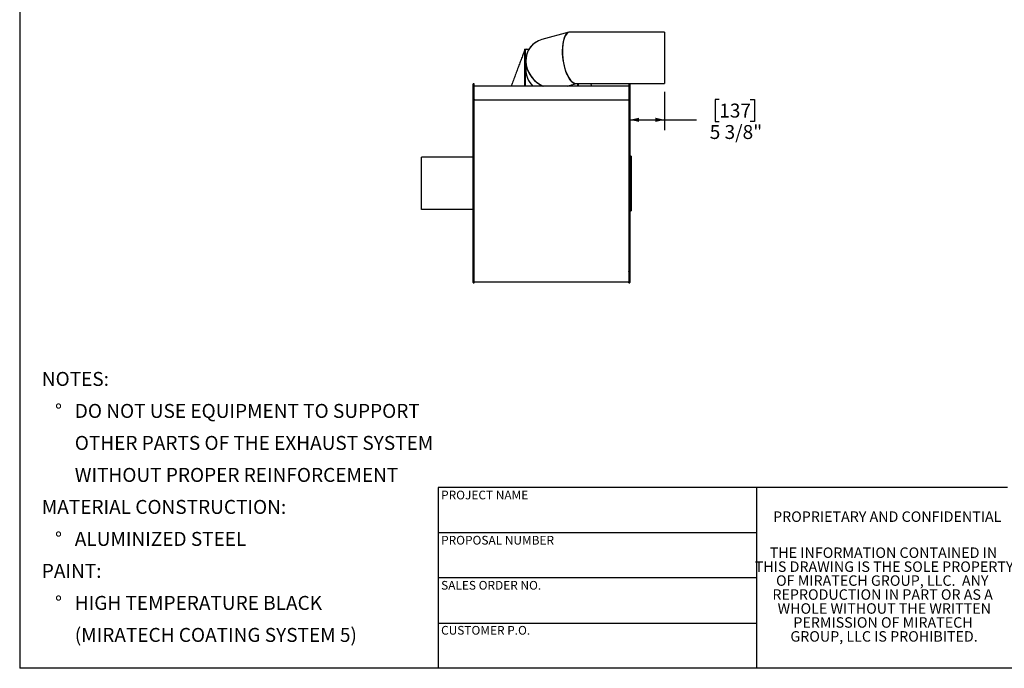
# Model space of a CAD drawing. Units: inches. Extents: x 0.5 to 10.5, y 0.5 to 7.9.
# Drawn here: x 0.5 to 6.4, y 0.5 to 4.4 of the extents above; entities that cross this region are included whole.
import ezdxf

# ---------------------------------------------------------------- set-up
doc = ezdxf.new("R2010")
doc.units = ezdxf.units.IN
doc.header["$MEASUREMENT"] = 0
doc.layers.add('FORMAT', color=7, linetype='Continuous')
doc.styles.add('SLDTEXTSTYLE0', font='TXT', dxfattribs={"width": 0.75})
doc.dimstyles.new('SLDDIMSTYLE0', dxfattribs={"dimtxt": 0.083333, "dimasz": 0.055, "dimexe": 0, "dimexo": 0.0625, "dimgap": 0.020833, "dimtad": 0, "dimtih": 1, "dimtoh": 1, "dimdec": 6, "dimlfac": 26, "dimrnd": 1e-09, "dimzin": 12, "dimdsep": 46, "dimlunit": 5, "dimtxsty": 'SLDTEXTSTYLE0', "dimsah": 1, "dimcen": 0.09, "dimadec": 0, "dimazin": 3, "dimtfac": 1, "dimtdec": 3, "dimtofl": 0, "dimtmove": 0, "dimatfit": 3, "dimfxl": 0, "dimfrac": 2, "dimtolj": 1, "dimtzin": 12, "dimarcsym": 0})

# ---------------------------------------------------------------- blocks, each defined once
blk = doc.blocks.new('SW_NOTE_0')
at = {"layer": 'FORMAT', "color": 0, "attachment_point": 1, "style": 'SLDTEXTSTYLE0'}
for s, insert, char_height in [('NOTES:', (0, 0.1074), 0.08333), ('%%d', (0.0787, -0.0837), 0.08333), ('DO NOT USE EQUIPMENT TO SUPPORT', (0.1969, -0.0837), 0.083333), ('OTHER PARTS OF THE EXHAUST SYSTEM', (0.1969, -0.2748), 0.083333), ('WITHOUT PROPER REINFORCEMENT', (0.1969, -0.4659), 0.083333), ('MATERIAL CONSTRUCTION:', (0, -0.657), 0.083333), ('%%d', (0.0787, -0.8481), 0.08333), ('ALUMINIZED STEEL', (0.1969, -0.8481), 0.083333), ('PAINT:', (0, -1.0392), 0.08333), ('%%d', (0.0787, -1.2304), 0.08333), ('HIGH TEMPERATURE BLACK', (0.1969, -1.2304), 0.083333), ('(MIRATECH COATING SYSTEM 5)', (0.1969, -1.4215), 0.083333)]:
    blk.add_mtext(s, dxfattribs=dict(at, insert=insert, char_height=char_height))
blk = doc.blocks.new('SW_NOTE_0_1')
at = {"layer": 'FORMAT', "color": 0, "char_height": 0.0625, "attachment_point": 2, "style": 'SLDTEXTSTYLE0'}
for s, insert in [('THE INFORMATION CONTAINED IN', (0.6641, 0.0806)), ('THIS DRAWING IS THE SOLE PROPERTY', (0.668, -0.0028)), ('OF MIRATECH GROUP, LLC.  ANY', (0.657, -0.0861)), ('REPRODUCTION IN PART OR AS A', (0.6589, -0.1694)), ('WHOLE WITHOUT THE WRITTEN', (0.669, -0.2528)), ('PERMISSION OF MIRATECH', (0.6613, -0.3361)), ('GROUP, LLC IS PROHIBITED.', (0.6675, -0.4194))]:
    blk.add_mtext(s, dxfattribs=dict(at, insert=insert))
blk = doc.blocks.new('_D_6')
at = {"layer": 'FORMAT'}
for p, q in [((4.3515, 3.9425), (4.3515, 3.7134)), ((4.678, 3.8977), (4.6526, 3.8977)), ((4.6526, 3.8977), (4.6526, 3.7653)), ((4.8627, 3.8977), (4.888, 3.8977)), ((4.888, 3.8977), (4.888, 3.7653)), ((4.1444, 3.7759), (4.3515, 3.7759)), ((4.3515, 3.7759), (4.5428, 3.7759)), ((4.6526, 3.7653), (4.678, 3.7653)), ((4.888, 3.7653), (4.8627, 3.7653))]:
    blk.add_line(p, q, dxfattribs=at)
for points in [[(4.1444, 3.7759), (4.1994, 3.7634), (4.1994, 3.7884)], [(4.3515, 3.7759), (4.2965, 3.7884), (4.2965, 3.7634)]]:
    blk.add_solid(points, dxfattribs=at)
at = {"layer": 'FORMAT', "char_height": 0.08333, "attachment_point": 1, "style": 'SLDTEXTSTYLE0'}
for s, insert in [('137', (4.678, 3.8727)), ('5 3/8"', (4.6211, 3.7447))]:
    blk.add_mtext(s, dxfattribs=dict(at, insert=insert))

msp = doc.modelspace()

# ---------------------------------------------------------------- linework, layer by layer
at = {"color": 7, "linetype": 'Continuous', "lineweight": 25}
for p, q in [((3.77997659, 4.29921412), (3.61886488, 4.25509572)), ((4.35146399, 4.30016262), (3.78716191, 4.30016262)), ((4.35146399, 4.30016262), (4.35146399, 3.99247032)), ((3.51718581, 3.97749649), (3.5169642, 4.19711304)), ((3.51973323, 4.19677516), (3.5169642, 4.19711304)), ((3.51973323, 4.19877762), (3.51903647, 4.19686018)), ((3.51973323, 4.19877762), (3.54185307, 4.19877762)), ((3.51973323, 4.19677516), (3.51973323, 4.19877762)), ((3.51973323, 3.97749649), (3.51973323, 4.19677516)), ((3.51973323, 4.19677516), (3.52296004, 4.19677516)), ((3.52501015, 4.1971963), (3.54088001, 4.1971963)), ((3.52213707, 4.12854338), (3.52213707, 4.07851541)), ((3.21444476, 3.99006816), (3.20754861, 3.99006816)), ((3.20754861, 3.98551932), (3.20754861, 3.99006816)), ((3.21444476, 3.98551932), (3.20754861, 3.98551932)), ((3.20754861, 3.98551932), (3.20754861, 3.98490603)), ((3.20754861, 3.98490603), (3.21444476, 3.98490603)), ((3.20754861, 3.89931428), (3.20754861, 3.98490603)), ((3.21444476, 3.98551932), (3.21444476, 3.99006816)), ((3.21444476, 3.98551932), (3.21444476, 3.98490603)), ((3.21444476, 3.89931428), (3.21444476, 3.98490603)), ((4.13752169, 3.97749649), (3.21444476, 3.97749649)), ((3.77012621, 3.97749649), (3.82480767, 3.99247032)), ((3.82206256, 3.99247032), (4.35146399, 3.99247032)), ((3.83223323, 3.99247032), (3.83223323, 3.97749649)), ((3.83479575, 3.99247032), (3.83478064, 3.97749649)), ((3.91687594, 3.97749649), (3.91120237, 3.99247032)), ((4.14441784, 3.99006816), (4.13752169, 3.99006816)), ((4.13752169, 3.99006816), (4.13752169, 3.98551932)), ((4.14441784, 3.98551932), (4.13752169, 3.98551932)), ((4.13752169, 3.98551932), (4.13752169, 3.98490603)), ((4.13752169, 3.98490603), (4.14441784, 3.98490603)), ((4.13752169, 3.98490603), (4.13752169, 3.89931428)), ((4.14441784, 3.99006816), (4.14441784, 3.98551932)), ((4.14441784, 3.98490603), (4.14441784, 3.98551932)), ((4.14441784, 3.98490603), (4.14441784, 3.89931428)), ((3.21444476, 3.89931428), (3.20754861, 3.89931428)), ((3.20754861, 3.89931428), (3.20754861, 3.89674324)), ((3.20754861, 3.89674324), (3.21444476, 3.89674324)), ((3.20754861, 2.87159771), (3.20754861, 3.89674324)), ((3.21444476, 3.89931428), (3.21444476, 3.89674324)), ((3.21444476, 2.87159771), (3.21444476, 3.89674324)), ((4.13752169, 3.89397041), (3.21444476, 3.89397041)), ((4.14441784, 3.89931428), (4.13752169, 3.89931428)), ((4.13752169, 3.89931428), (4.13752169, 3.89674324)), ((4.13752169, 3.89674324), (4.14441784, 3.89674324)), ((4.13752169, 3.89674324), (4.13752169, 2.87159771)), ((4.14441784, 3.89674324), (4.14441784, 3.89931428)), ((4.14441784, 3.89674324), (4.14441784, 2.87159771)), ((3.20754861, 3.55303739), (2.8998563, 3.55303739)), ((2.8998563, 3.23959893), (2.8998563, 3.55303739)), ((4.15131399, 3.5597797), (4.14441784, 3.5597797)), ((4.15131399, 3.5597797), (4.15131399, 3.23285662)), ((3.20754861, 3.23959893), (2.8998563, 3.23959893)), ((4.14441784, 3.23285662), (4.15131399, 3.23285662)), ((3.21444476, 2.87159771), (3.20754861, 2.87159771)), ((3.20754861, 2.87159771), (3.20754861, 2.86936504)), ((3.20754861, 2.86936504), (3.21444476, 2.86936504)), ((3.20754861, 2.80333021), (3.20754861, 2.86936504)), ((3.21444476, 2.86936504), (3.21444476, 2.87159771)), ((3.21444476, 2.80333021), (3.21444476, 2.86936504)), ((4.14441784, 2.87159771), (4.13752169, 2.87159771)), ((4.13752169, 2.86936504), (4.13752169, 2.87159771)), ((4.13752169, 2.86936504), (4.14441784, 2.86936504)), ((4.13752169, 2.86936504), (4.13752169, 2.80333021)), ((4.14441784, 2.86936504), (4.14441784, 2.87159771)), ((4.14441784, 2.86936504), (4.14441784, 2.80333021)), ((3.21444476, 2.80333021), (3.20754861, 2.80333021)), ((3.20754861, 2.80333021), (3.20754861, 2.80310615)), ((3.20754861, 2.80310615), (3.21444476, 2.80310615)), ((3.20754861, 2.80256816), (3.20754861, 2.80310615)), ((3.20754861, 2.80256816), (3.21444476, 2.80256816)), ((3.21444476, 2.80737586), (4.13752169, 2.80737586)), ((3.21444476, 2.80310615), (3.21444476, 2.80333021)), ((3.21444476, 2.80256816), (3.21444476, 2.80310615)), ((4.14441784, 2.80333021), (4.13752169, 2.80333021)), ((4.13752169, 2.80310615), (4.13752169, 2.80333021)), ((4.13752169, 2.80310615), (4.14441784, 2.80310615)), ((4.13752169, 2.80310615), (4.13752169, 2.80256816)), ((4.13752169, 2.80256816), (4.14441784, 2.80256816)), ((4.14441784, 2.80310615), (4.14441784, 2.80333021)), ((4.14441784, 2.80310615), (4.14441784, 2.80256816))]:
    msp.add_line(p, q, dxfattribs=at)
at = {"color": 7, "linetype": 'Continuous', "lineweight": 25, "flags": 128}
msp.add_lwpolyline([(3.79449988, 3.98417091), (3.79318849, 3.98266747), (3.78839566, 3.97749649)], dxfattribs=at)
msp.add_lwpolyline([(3.79449988, 3.98417091), (3.79318849, 3.98266747), (3.78839566, 3.97749649)], dxfattribs=at)
at = {"color": 7, "linetype": 'Continuous', "lineweight": 25}
for centre, radius, start, end in [((3.52491122, 4.19201823), 0.00517902, 88.905520948, 178.862017339), ((3.66716429, 4.07899284), 0.14502801, 180.188617566, 224.414138326)]:
    msp.add_arc(centre, radius, start, end, dxfattribs=at)
for centre, major_axis, ratio, start_param, end_param in [((3.80461223, 4.14631647), (-0.02065494, 0.15363251), 0.3923967919, 6.2304788423, 9.3720714959), ((3.80377878, 4.14622193), (-0.02065494, 0.15363251), 0.3923967919, 6.2681687807, 7.5238945905), ((3.67598323, 4.11109305), (0.12749351, -0.0972748), 0.885171154, 2.8413281915, 4.9651882712), ((3.67632845, 4.11132128), (0.12749351, -0.0972748), 0.885171154, 2.5475912444, 4.9686608093), ((3.80377878, 4.14622193), (-0.02065494, 0.15363251), 0.3923967919, 1.2407092833, 3.1239446886)]:
    msp.add_ellipse(centre, major_axis=major_axis, ratio=ratio, start_param=start_param, end_param=end_param, dxfattribs=at)
msp.add_open_spline([(3.5169642, 4.19711304), (3.51380666, 4.18845704), (3.50750884, 4.17119237), (3.497534, 4.14410206), (3.48723023, 4.1162798), (3.47656432, 4.08764288), (3.46555696, 4.05823214), (3.45419445, 4.02801367), (3.44403704, 4.00109469), (3.43756371, 3.98402001), (3.43509052, 3.97749649)], degree=3, knots=[0, 0, 0, 0, 0.13210242741, 0.26348288176, 0.39441360405, 0.52515087176, 0.65593990727, 0.78702009499, 0.91862932392, 1, 1, 1, 1], dxfattribs=at)
at = {"layer": 'FORMAT'}
for p, q in [((0.49999711, 7.87500156), (0.49999711, 0.50000156)), ((4.89999711, 1.58000156), (2.99999711, 1.58000156)), ((2.99999711, 1.58000156), (2.99999711, 1.31000156)), ((6.39999711, 1.58000156), (4.89999711, 1.58000156)), ((4.89999711, 1.58000156), (4.89999711, 0.50000156)), ((2.99999711, 1.31000156), (2.99999711, 0.50000156)), ((4.89999711, 1.31000156), (2.99999711, 1.31000156)), ((4.89999711, 1.04000156), (2.99999711, 1.04000156)), ((2.99999711, 0.77000156), (4.89999711, 0.77000156)), ((10.49999711, 0.50000156), (0.49999711, 0.50000156))]:
    msp.add_line(p, q, dxfattribs=at)

# ---------------------------------------------------------------- block references
for name, p in [('SW_NOTE_0', (0.63212625, 2.16262642)), ('SW_NOTE_0_1', (4.99451948, 1.14123954))]:
    msp.add_blockref(name, p, dxfattribs=at)

# ---------------------------------------------------------------- texts
at = {"layer": 'FORMAT', "attachment_point": 1, "style": 'SLDTEXTSTYLE0'}
for s, insert, char_height in [('PROJECT NAME', (3.0167026, 1.5610593), 0.0520833333), ('PROPRIETARY AND CONFIDENTIAL', (4.99935158, 1.43717278), 0.0625), ('PROPOSAL NUMBER', (3.0167026, 1.29099741), 0.0520833333), ('SALES ORDER NO.', (3.0167026, 1.02184234), 0.0520833333), ('CUSTOMER P.O.', (3.0167026, 0.75304217), 0.0520833333)]:
    msp.add_mtext(s, dxfattribs=dict(at, insert=insert, char_height=char_height))

# ---------------------------------------------------------------- dimensions: what is measured, and where the dimension line sits
at = {"layer": 'FORMAT'}
dim = msp.add_linear_dim(base=(4.14441784, 3.77593029), p1=(4.35146399, 3.99247032), p2=(4.14441784, 3.98551932), dimstyle='SLDDIMSTYLE0', dxfattribs=at)
dim.commit()
dim.dimension.update_dxf_attribs({"geometry": '_D_6', "text_midpoint": (4.77031292, 3.77593029), "dimtype": 160})

doc.saveas('drawing.dxf')
